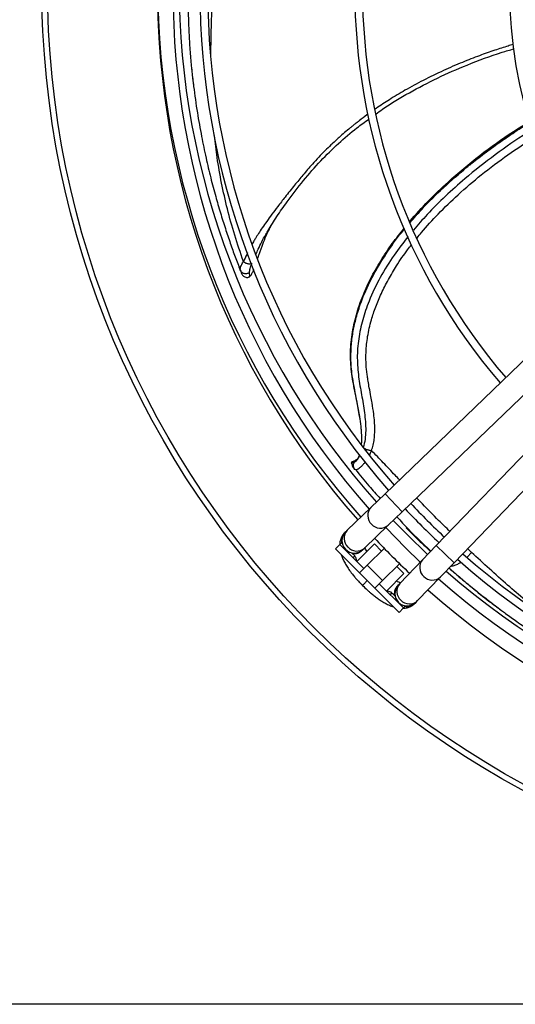
# Model space of a CAD drawing. Units: millimetres. Extents: x 5 to 414, y 3 to 291.
# Drawn here: x 207 to 218, y 219 to 241 of the extents above; entities that cross this region are included whole.
import ezdxf

# ---------------------------------------------------------------- set-up
doc = ezdxf.new("R2010")
doc.units = ezdxf.units.MM

msp = doc.modelspace()

# ---------------------------------------------------------------- linework, layer by layer
at = {"color": 7, "linetype": 'Continuous', "lineweight": 25}
for p, q in [((212.455, 236.15), (212.503, 236.229)), ((211.842, 235.303), (211.859, 235.262)), ((220.073, 235.386), (214.967, 230.471)), ((212.054, 235.148), (212.049, 235.236)), ((215.337, 230.087), (220.443, 235.002)), ((220.981, 234.464), (216.066, 229.357)), ((216.451, 228.987), (221.365, 234.094)), ((214.364, 232.392), (214.409, 232.138)), ((214.241, 231.131), (214.315, 231.184)), ((214.241, 231.131), (214.241, 231.138)), ((214.326, 231.192), (214.254, 231.159)), ((214.281, 231.037), (214.312, 230.998)), ((214.315, 231.184), (214.318, 231.169)), ((214.339, 231.198), (214.333, 231.196)), ((214.305, 231.008), (214.316, 230.997)), ((214.967, 230.471), (214.662, 230.178)), ((214.662, 230.178), (214.151, 229.686)), ((215.032, 229.794), (215.337, 230.087)), ((214.521, 229.302), (215.032, 229.794)), ((214.119, 229.656), (214.099, 229.636)), ((214.151, 229.686), (214.119, 229.656)), ((215.417, 229.744), (215.819, 229.349)), ((213.899, 229.286), (213.993, 229.381)), ((214.031, 229.418), (213.993, 229.381)), ((213.993, 229.381), (214.511, 228.862)), ((214.044, 229.405), (214.031, 229.418)), ((214.735, 229.392), (214.358, 229.015)), ((214.889, 229.239), (214.735, 229.392)), ((216.066, 229.357), (215.773, 229.052)), ((214.417, 228.768), (213.899, 229.286)), ((214.314, 229.135), (214.246, 229.203)), ((214.469, 229.252), (214.489, 229.271)), ((214.489, 229.271), (214.521, 229.302)), ((214.947, 229.297), (214.582, 228.933)), ((214.582, 228.933), (214.417, 228.768)), ((214.912, 228.603), (214.582, 228.933)), ((214.912, 228.603), (215.277, 228.967)), ((215.372, 228.756), (215.219, 228.909)), ((215.773, 229.052), (215.281, 228.541)), ((216.157, 228.683), (216.451, 228.987)), ((214.747, 228.438), (214.417, 228.768)), ((214.995, 228.379), (215.372, 228.756)), ((214.452, 228.528), (214.481, 228.501)), ((214.48, 228.501), (214.507, 228.473)), ((214.49, 228.511), (214.481, 228.502)), ((214.491, 228.512), (214.49, 228.511)), ((214.747, 228.438), (214.912, 228.603)), ((214.841, 228.532), (215.36, 228.014)), ((215.251, 228.51), (215.232, 228.49)), ((215.281, 228.541), (215.251, 228.51)), ((215.665, 228.172), (216.157, 228.683)), ((215.266, 227.919), (214.747, 228.438)), ((215.183, 228.266), (215.115, 228.334)), ((215.398, 228.051), (215.384, 228.065)), ((215.615, 228.119), (215.635, 228.14)), ((215.635, 228.14), (215.665, 228.172)), ((215.266, 227.919), (215.36, 228.014)), ((215.36, 228.014), (215.398, 228.051)), ((286.628, 219.482), (34.628, 219.482))]:
    msp.add_line(p, q, dxfattribs=at)
at = {"color": 8, "linetype": 'Continuous', "lineweight": 25}
for p, q in [((214.315, 231.184), (214.321, 231.187)), ((214.967, 230.471), (215.337, 230.087)), ((216.066, 229.357), (216.451, 228.987)), ((214.276, 229.098), (214.314, 229.135)), ((216.735, 229.111), (216.826, 229.211)), ((216.826, 229.211), (216.743, 229.291)), ((215.115, 228.334), (215.077, 228.296))]:
    msp.add_line(p, q, dxfattribs=at)
at = {"color": 7, "linetype": 'Continuous', "lineweight": 25, "flags": 128}
for points in [[(215.882, 229.166), (215.439, 229.593), (215.141, 229.899)], [(215.724, 229.001), (215.402, 229.312), (214.981, 229.744)]]:
    msp.add_lwpolyline(points, dxfattribs=at)
at = {"color": 7, "linetype": 'Continuous', "lineweight": 25}
for radius in [19.724, 19.6]:
    msp.add_circle((227.295, 241.449), radius, dxfattribs=at)
for centre, radius, start, end in [((227.295, 241.316), 17.231, 138.5428, 221.4572), ((227.295, 241.316), 16.898, 138.5911, 221.4089), ((227.295, 241.316), 16.317, 138.68, 221.32), ((227.295, 241.316), 16.15, 138.7067, 221.2933), ((227.295, 241.316), 12.983, 139.3443, 220.6557), ((227.295, 241.316), 12.817, 139.3866, 220.6134), ((227.295, 241.316), 9.65, 140.4686, 219.5314), ((227.295, 241.449), 17.229, 180, 221.7766), ((227.295, 241.449), 16.767, 180, 221.718), ((227.295, 241.316), 16.15, 223.1863, 226.8137), ((227.295, 241.316), 16.317, 223.1936, 226.8064), ((214.304, 229.464), 0.267, 133.9049, 223.9049), ((227.295, 241.316), 17.231, 223.2314, 226.7686), ((214.304, 229.464), 0.267, 223.9049, 313.9049), ((214.219, 229.041), 0.133, 352.2294, 45), ((227.295, 241.316), 16.15, 228.7067, 270), ((227.295, 241.316), 16.317, 228.68, 311.32), ((227.295, 241.449), 16.767, 228.9269, 311.0731), ((215.443, 228.325), 0.267, 136.0951, 226.0951), ((227.295, 241.316), 16.898, 228.5911, 270), ((215.02, 228.24), 0.133, 90, 97.7819), ((215.02, 228.24), 0.133, 45, 90), ((227.295, 241.316), 17.231, 228.5428, 311.4572), ((215.443, 228.325), 0.267, 226.0951, 316.0951)]:
    msp.add_arc(centre, radius, start, end, dxfattribs=at)
at = {"color": 8, "linetype": 'Continuous', "lineweight": 25}
for centre, start, end in [((214.846, 230.003), 136.461, 226.9762), ((214.865, 229.984), 220.8335, 311.3487), ((214.335, 229.511), 136.461, 226.9762), ((214.353, 229.492), 220.8335, 311.3487), ((215.963, 228.885), 138.6513, 229.1665), ((215.471, 228.374), 138.6513, 229.1665), ((215.983, 228.866), 223.0238, 313.539), ((215.491, 228.355), 223.0238, 313.539)]:
    msp.add_arc(centre, 0.253, start, end, dxfattribs=at)
for points, knots in [([(210.743, 242.209), (210.74, 242.165), (210.736, 242.074), (210.731, 241.935), (210.726, 241.787), (210.723, 241.632), (210.721, 241.469), (210.72, 241.298), (210.721, 241.09), (210.724, 240.879), (210.729, 240.727), (210.731, 240.666)], [0, 0, 0, 0, 0.084354, 0.173999, 0.268933, 0.369158, 0.474677, 0.585496, 0.701621, 0.879809, 1, 1, 1, 1]), ([(211.215, 239.943), (211.22, 240.265), (211.23, 240.938), (211.279, 241.605), (211.304, 241.954)], [0, 0, 0, 0, 0.4769111, 1, 1, 1, 1]), ([(217.724, 240.144), (217.687, 240.133), (217.554, 240.094), (217.312, 240.014), (216.984, 239.899), (216.616, 239.756), (216.21, 239.58), (215.797, 239.38), (215.408, 239.169), (215.072, 238.966), (214.856, 238.826), (214.752, 238.752), (214.741, 238.744)], [0, 0, 0, 0, 0.035056, 0.12578, 0.230792, 0.350097, 0.483697, 0.631596, 0.766047, 0.88463, 0.987339, 1, 1, 1, 1]), ([(214.592, 238.639), (214.586, 238.635), (214.524, 238.591), (214.453, 238.536), (214.377, 238.477), (214.346, 238.453), (214.316, 238.43), (214.288, 238.407), (214.262, 238.386), (214.237, 238.366), (214.141, 238.287), (213.993, 238.161), (213.816, 237.997), (213.621, 237.807), (213.418, 237.592), (213.203, 237.34), (213.007, 237.104), (212.826, 236.878), (212.664, 236.668), (212.532, 236.493), (212.42, 236.34), (212.323, 236.202), (212.242, 236.08), (212.179, 235.98), (212.134, 235.904), (212.112, 235.864), (212.104, 235.849)], [0, 0, 0, 0, 0.005304, 0.059787, 0.070682, 0.081087, 0.091002, 0.100427, 0.109362, 0.117807, 0.125762, 0.207367, 0.270842, 0.316182, 0.422473, 0.504535, 0.578558, 0.664369, 0.732678, 0.786719, 0.83757, 0.883315, 0.923852, 0.959121, 0.984282, 1, 1, 1, 1]), ([(215.507, 236.31), (215.588, 236.405), (215.813, 236.669), (216.222, 237.067), (216.578, 237.379), (216.822, 237.578), (216.946, 237.677), (217.1, 237.795), (217.257, 237.912), (217.412, 238.023), (217.563, 238.129), (217.783, 238.278), (217.956, 238.386), (218.077, 238.463)], [0, 0, 0, 0, 0.111015, 0.307025, 0.50647, 0.53179, 0.587923, 0.647534, 0.705665, 0.762317, 0.817488, 0.871178, 1, 1, 1, 1]), ([(218.135, 238.302), (218.098, 238.28), (217.823, 238.119), (217.335, 237.773), (216.749, 237.318), (216.265, 236.883), (215.893, 236.517), (215.675, 236.262), (215.578, 236.15)], [0, 0, 0, 0, 0.038671, 0.287142, 0.535871, 0.701927, 0.868235, 1, 1, 1, 1]), ([(211.916, 235.472), (211.851, 235.661), (211.721, 236.041), (211.565, 236.605), (211.441, 237.162), (211.348, 237.688), (211.31, 238.026), (211.292, 238.183)], [0, 0, 0, 0, 0.203498, 0.408034, 0.61343, 0.819596, 1, 1, 1, 1]), ([(215.654, 235.978), (215.686, 236.018), (215.828, 236.199), (216.121, 236.512), (216.549, 236.929), (217.049, 237.354), (217.599, 237.772), (217.994, 238.027), (218.19, 238.153)], [0, 0, 0, 0, 0.044896, 0.20429, 0.381756, 0.577291, 0.790857, 1, 1, 1, 1]), ([(212.184, 235.627), (212.2, 235.664), (212.258, 235.799), (212.35, 235.979), (212.435, 236.117), (212.455, 236.15)], [0, 0, 0, 0, 0.2250017, 0.817864, 1, 1, 1, 1]), ([(214.42, 232.133), (214.412, 232.184), (214.388, 232.335), (214.339, 232.571), (214.288, 232.829), (214.252, 233.054), (214.234, 233.245), (214.228, 233.44), (214.236, 233.67), (214.263, 233.892), (214.3, 234.084), (214.335, 234.23), (214.378, 234.385), (214.432, 234.548), (214.539, 234.83), (214.726, 235.221), (215.025, 235.699), (215.25, 236.016), (215.381, 236.165), (215.386, 236.171)], [0, 0, 0, 0, 0.036246, 0.107771, 0.172949, 0.225913, 0.271676, 0.310145, 0.364175, 0.433197, 0.465013, 0.499225, 0.535831, 0.574828, 0.616216, 0.740424, 0.866678, 0.994982, 1, 1, 1, 1]), ([(215.46, 236.007), (215.358, 235.876), (215.14, 235.597), (214.854, 235.133), (214.628, 234.665), (214.476, 234.22), (214.388, 233.808), (214.357, 233.394), (214.389, 232.992), (214.459, 232.607), (214.527, 232.223), (214.555, 231.898), (214.539, 231.644), (214.511, 231.528), (214.497, 231.471)], [0, 0, 0, 0, 0.099687, 0.213515, 0.327818, 0.41395, 0.500389, 0.587007, 0.673458, 0.757958, 0.840764, 0.921674, 0.961324, 1, 1, 1, 1]), ([(214.673, 231.404), (214.68, 231.423), (214.693, 231.461), (214.708, 231.521), (214.722, 231.584), (214.732, 231.647), (214.742, 231.742), (214.747, 231.867), (214.74, 232.028), (214.72, 232.215), (214.691, 232.395), (214.657, 232.583), (214.628, 232.74), (214.602, 232.886), (214.583, 233.004), (214.569, 233.111), (214.553, 233.283), (214.55, 233.532), (214.585, 233.866), (214.659, 234.192), (214.762, 234.502), (214.884, 234.792), (215.035, 235.088), (215.224, 235.402), (215.393, 235.652), (215.509, 235.796), (215.538, 235.832)], [0, 0, 0, 0, 0.012686, 0.025911, 0.039653, 0.053899, 0.066299, 0.100184, 0.132802, 0.168611, 0.220704, 0.250803, 0.293487, 0.325933, 0.349399, 0.372998, 0.397914, 0.464196, 0.536263, 0.61423, 0.676667, 0.74252, 0.811799, 0.884507, 0.97119, 1, 1, 1, 1]), ([(212.004, 235.656), (211.996, 235.641), (211.974, 235.596), (211.945, 235.534), (211.924, 235.49), (211.916, 235.472)], [0, 0, 0, 0, 0.2420845, 0.7018789, 1, 1, 1, 1]), ([(214.318, 231.169), (214.323, 231.167), (214.334, 231.162), (214.379, 231.215), (214.412, 231.277), (214.426, 231.303)], [0, 0, 0, 0, 0.36124, 0.730471, 1, 1, 1, 1]), ([(214.673, 231.404), (214.665, 231.384), (214.651, 231.35), (214.635, 231.319), (214.628, 231.306)], [0, 0, 0, 0, 0.5836019, 1, 1, 1, 1]), ([(215.277, 230.77), (215.246, 230.803), (215.128, 230.928), (214.928, 231.14), (214.757, 231.317), (214.673, 231.404)], [0, 0, 0, 0, 0.157414, 0.58379, 1, 1, 1, 1]), ([(214.538, 231.159), (214.536, 231.156), (214.522, 231.136), (214.493, 231.102), (214.45, 231.055), (214.405, 231.017), (214.349, 230.982), (214.327, 230.992), (214.312, 230.998)], [0, 0, 0, 0, 0.021281, 0.147548, 0.286617, 0.474217, 0.655947, 1, 1, 1, 1]), ([(214.339, 231.193), (214.338, 231.194), (214.335, 231.194), (214.33, 231.193), (214.322, 231.191), (214.318, 231.186), (214.315, 231.184)], [0, 0, 0, 0, 0.116143, 0.348568, 0.576336, 1, 1, 1, 1]), ([(216.359, 229.662), (216.279, 229.741), (216.081, 229.935), (215.843, 230.177), (215.687, 230.34), (215.645, 230.384)], [0, 0, 0, 0, 0.333832, 0.8202, 1, 1, 1, 1]), ([(214.097, 229.633), (214.085, 229.62), (214.062, 229.595), (214.039, 229.547), (214.027, 229.496), (214.022, 229.451), (214.03, 229.426), (214.033, 229.417)], [0, 0, 0, 0, 0.2166667, 0.4465551, 0.6693309, 0.8849917, 1, 1, 1, 1]), ([(214.256, 229.192), (214.265, 229.19), (214.305, 229.178), (214.378, 229.193), (214.436, 229.223), (214.463, 229.246), (214.467, 229.25), (214.468, 229.252)], [0, 0, 0, 0, 0.116246, 0.524338, 0.921254, 0.976972, 1, 1, 1, 1]), ([(218.357, 227.875), (218.104, 228.084), (217.579, 228.515), (217.083, 228.974), (216.826, 229.211)], [0, 0, 0, 0, 0.481969, 1, 1, 1, 1]), ([(216.384, 228.918), (216.388, 228.918), (216.412, 228.914), (216.471, 228.934), (216.539, 228.96), (216.582, 228.988), (216.599, 228.999)], [0, 0, 0, 0, 0.064166, 0.422295, 0.783243, 1, 1, 1, 1]), ([(216.342, 228.874), (216.353, 228.864), (216.4, 228.824), (216.484, 228.751), (216.596, 228.656), (216.716, 228.556), (216.842, 228.453), (216.974, 228.345), (217.137, 228.217), (217.305, 228.087), (217.427, 227.996), (217.476, 227.96)], [0, 0, 0, 0, 0.03043, 0.125354, 0.225879, 0.332006, 0.44374, 0.561085, 0.684048, 0.872731, 1, 1, 1, 1]), ([(215.229, 228.487), (215.228, 228.486), (215.225, 228.483), (215.203, 228.456), (215.172, 228.399), (215.158, 228.326), (215.169, 228.286), (215.172, 228.277)], [0, 0, 0, 0, 0.0088287, 0.0653615, 0.4680428, 0.8820648, 1, 1, 1, 1]), ([(215.397, 228.053), (215.405, 228.051), (215.431, 228.043), (215.476, 228.048), (215.527, 228.059), (215.575, 228.083), (215.601, 228.107), (215.614, 228.119)], [0, 0, 0, 0, 0.111476, 0.325238, 0.546053, 0.773918, 1, 1, 1, 1])]:
    msp.add_open_spline(points, degree=3, knots=knots, dxfattribs=at)
at = {"color": 7, "linetype": 'Continuous', "lineweight": 25}
for points, knots in [([(210.731, 240.666), (210.732, 240.631), (210.736, 240.496), (210.749, 240.239), (210.773, 239.903), (210.803, 239.563), (210.829, 239.346), (210.842, 239.242)], [0, 0, 0, 0, 0.072412, 0.283888, 0.542309, 0.781003, 1, 1, 1, 1]), ([(214.763, 238.643), (214.812, 238.68), (215.043, 238.85), (215.488, 239.111), (216.094, 239.431), (216.762, 239.72), (217.312, 239.929), (217.653, 240.026), (217.738, 240.05)], [0, 0, 0, 0, 0.056017, 0.260592, 0.467189, 0.678045, 0.91984, 1, 1, 1, 1]), ([(210.799, 239.635), (210.808, 239.543), (210.82, 239.415), (210.837, 239.288), (210.842, 239.253)], [0, 0, 0, 0, 0.7189476, 1, 1, 1, 1]), ([(210.842, 239.242), (210.867, 239.054), (210.916, 238.696), (211.008, 238.182), (211.105, 237.715), (211.207, 237.285), (211.311, 236.891), (211.417, 236.526), (211.523, 236.189), (211.629, 235.872), (211.736, 235.574), (211.81, 235.381), (211.847, 235.286)], [0, 0, 0, 0, 0.148233, 0.281102, 0.399396, 0.506757, 0.608204, 0.695761, 0.779943, 0.857727, 0.929885, 1, 1, 1, 1]), ([(212.445, 236.136), (212.507, 236.238), (212.634, 236.445), (212.891, 236.811), (213.202, 237.213), (213.568, 237.637), (213.955, 238.013), (214.301, 238.314), (214.529, 238.475), (214.616, 238.537)], [0, 0, 0, 0, 0.112907, 0.22918, 0.40694, 0.579143, 0.743924, 0.902913, 1, 1, 1, 1]), ([(215.495, 236.336), (215.626, 236.483), (215.889, 236.778), (216.391, 237.256), (217.001, 237.762), (217.589, 238.191), (217.956, 238.412), (218.071, 238.481)], [0, 0, 0, 0, 0.174053, 0.350589, 0.615352, 0.880127, 1, 1, 1, 1]), ([(212.468, 236.171), (212.444, 236.12), (212.391, 236.008), (212.336, 235.87), (212.295, 235.757), (212.267, 235.679), (212.242, 235.606), (212.227, 235.56), (212.22, 235.54)], [0, 0, 0, 0, 0.234055, 0.518263, 0.643531, 0.769106, 0.895043, 1, 1, 1, 1]), ([(214.371, 232.401), (214.358, 232.463), (214.319, 232.663), (214.248, 232.994), (214.211, 233.415), (214.238, 233.845), (214.325, 234.274), (214.464, 234.694), (214.647, 235.101), (214.868, 235.49), (215.109, 235.856), (215.291, 236.08), (215.378, 236.188)], [0, 0, 0, 0, 0.047955, 0.154629, 0.261168, 0.367703, 0.474267, 0.580862, 0.687484, 0.794125, 0.900776, 1, 1, 1, 1]), ([(211.847, 235.286), (211.846, 235.306), (211.843, 235.348), (211.891, 235.429), (211.916, 235.472)], [0, 0, 0, 0, 0.475864, 1, 1, 1, 1]), ([(212.049, 235.236), (212.041, 235.231), (212.025, 235.221), (211.996, 235.211), (211.964, 235.207), (211.932, 235.211), (211.902, 235.223), (211.877, 235.24), (211.858, 235.261), (211.851, 235.278), (211.847, 235.286)], [0, 0, 0, 0, 0.113215, 0.235958, 0.365991, 0.5, 0.634009, 0.764042, 0.886785, 1, 1, 1, 1]), ([(211.847, 235.286), (211.853, 235.27), (211.863, 235.243), (211.872, 235.221), (211.875, 235.213), (211.875, 235.214), (211.875, 235.215)], [0, 0, 0, 0, 0.441234, 0.722484, 0.932657, 1, 1, 1, 1]), ([(211.916, 235.472), (211.929, 235.462), (211.949, 235.447), (211.983, 235.434), (212.01, 235.426), (212.036, 235.423), (212.069, 235.424), (212.087, 235.432), (212.1, 235.437)], [0, 0, 0, 0, 0.2394007, 0.3685614, 0.5005074, 0.6323788, 0.7613251, 1, 1, 1, 1]), ([(212.049, 235.236), (212.049, 235.262), (212.049, 235.314), (212.083, 235.396), (212.1, 235.437)], [0, 0, 0, 0, 0.496766, 1, 1, 1, 1]), ([(212.136, 235.303), (212.135, 235.3), (212.13, 235.288), (212.121, 235.266), (212.107, 235.234), (212.085, 235.188), (212.067, 235.164), (212.054, 235.148)], [0, 0, 0, 0, 0.036244, 0.174713, 0.34488, 0.547197, 1, 1, 1, 1]), ([(211.875, 235.214), (211.879, 235.206), (211.887, 235.188), (211.907, 235.165), (211.933, 235.145), (211.964, 235.133), (211.996, 235.128), (212.016, 235.131), (212.025, 235.133)], [0, 0, 0, 0, 0.151361, 0.315512, 0.489425, 0.66862, 0.847728, 1, 1, 1, 1]), ([(212.054, 235.148), (212.045, 235.14), (212.035, 235.131), (212.025, 235.132), (212.025, 235.132)], [0, 0, 0, 0, 0.974159, 1, 1, 1, 1]), ([(214.458, 231.522), (214.458, 231.524), (214.459, 231.533), (214.46, 231.55), (214.462, 231.574), (214.463, 231.601), (214.464, 231.631), (214.464, 231.678), (214.462, 231.737), (214.459, 231.799), (214.456, 231.838), (214.454, 231.857), (214.454, 231.864), (214.454, 231.866), (214.454, 231.867), (214.454, 231.867), (214.454, 231.868), (214.454, 231.868), (214.454, 231.868), (214.454, 231.868), (214.454, 231.868), (214.454, 231.868), (214.447, 231.939), (214.438, 232.029), (214.423, 232.117), (214.42, 232.133)], [0, 0, 0, 0, 0.010665, 0.048805, 0.09088, 0.13689, 0.186826, 0.240689, 0.374635, 0.474861, 0.541395, 0.56204, 0.569928, 0.572563, 0.573561, 0.573969, 0.574142, 0.574217, 0.57425, 0.574264, 0.574271, 0.574274, 0.574276, 0.918483, 1, 1, 1, 1]), ([(214.497, 231.471), (214.499, 231.467), (214.505, 231.46), (214.52, 231.449), (214.54, 231.438), (214.565, 231.428), (214.593, 231.418), (214.621, 231.411), (214.649, 231.406), (214.665, 231.405), (214.673, 231.404)], [0, 0, 0, 0, 0.114972, 0.238127, 0.367412, 0.499997, 0.632581, 0.761868, 0.885025, 1, 1, 1, 1]), ([(214.321, 231.187), (214.326, 231.189), (214.337, 231.193), (214.353, 231.206), (214.369, 231.222), (214.385, 231.243), (214.4, 231.269), (214.412, 231.294), (214.417, 231.31), (214.418, 231.314)], [0, 0, 0, 0, 0.1266, 0.292897, 0.446817, 0.588424, 0.780669, 0.948928, 1, 1, 1, 1]), ([(214.255, 231.16), (214.254, 231.159), (214.251, 231.158), (214.247, 231.153), (214.243, 231.146), (214.242, 231.141), (214.241, 231.138)], [0, 0, 0, 0, 0.077596, 0.370601, 0.66885, 1, 1, 1, 1]), ([(214.241, 231.131), (214.245, 231.115), (214.252, 231.08), (214.271, 231.052), (214.281, 231.037)], [0, 0, 0, 0, 0.4786581, 1, 1, 1, 1]), ([(214.312, 230.998), (214.304, 231.011), (214.287, 231.037), (214.281, 231.085), (214.291, 231.132), (214.309, 231.157), (214.318, 231.169)], [0, 0, 0, 0, 0.245996, 0.505281, 0.761673, 1, 1, 1, 1]), ([(214.331, 230.994), (214.426, 230.874), (214.599, 230.658), (214.78, 230.459), (214.861, 230.37)], [0, 0, 0, 0, 0.550081, 1, 1, 1, 1]), ([(215.219, 229.974), (215.384, 229.799), (215.624, 229.544), (215.874, 229.311), (215.952, 229.238)], [0, 0, 0, 0, 0.686797, 1, 1, 1, 1]), ([(214.097, 229.632), (214.081, 229.615), (214.043, 229.575), (214.008, 229.498), (213.99, 229.43), (213.989, 229.391), (213.989, 229.379)], [0, 0, 0, 0, 0.248354, 0.564368, 0.867275, 1, 1, 1, 1]), ([(215.421, 229.739), (215.479, 229.68), (215.604, 229.554), (215.778, 229.385), (215.896, 229.277), (215.945, 229.231)], [0, 0, 0, 0, 0.334604, 0.719986, 1, 1, 1, 1]), ([(214.022, 229.163), (214.025, 229.152), (214.037, 229.112), (214.068, 229.043), (214.114, 228.956), (214.17, 228.866), (214.23, 228.782), (214.29, 228.706), (214.348, 228.638), (214.401, 228.58), (214.438, 228.543), (214.452, 228.528)], [0, 0, 0, 0, 0.053466, 0.194256, 0.331021, 0.463323, 0.611651, 0.722051, 0.815379, 0.927803, 1, 1, 1, 1]), ([(214.573, 229.23), (214.572, 229.232), (214.561, 229.251), (214.546, 229.281), (214.537, 229.303), (214.533, 229.313)], [0, 0, 0, 0, 0.065007, 0.568515, 1, 1, 1, 1]), ([(216.341, 228.873), (216.402, 228.82), (216.566, 228.676), (216.853, 228.439), (217.165, 228.189), (217.378, 228.032), (217.465, 227.967)], [0, 0, 0, 0, 0.16729, 0.447654, 0.771079, 1, 1, 1, 1]), ([(214.582, 228.603), (214.563, 228.584), (214.523, 228.543), (214.502, 228.523), (214.491, 228.512)], [0, 0, 0, 0, 0.472663, 1, 1, 1, 1]), ([(215.288, 228.555), (215.286, 228.556), (215.272, 228.561), (215.245, 228.574), (215.218, 228.589), (215.21, 228.594)], [0, 0, 0, 0, 0.12892, 0.720469, 1, 1, 1, 1]), ([(214.507, 228.473), (214.542, 228.44), (214.59, 228.393), (214.663, 228.329), (214.726, 228.278), (214.801, 228.222), (214.879, 228.169), (214.959, 228.121), (215.041, 228.08), (215.102, 228.053), (215.137, 228.043), (215.144, 228.041)], [0, 0, 0, 0, 0.1668357, 0.2343021, 0.3454947, 0.4593805, 0.5804023, 0.7056613, 0.8346001, 0.9671711, 1, 1, 1, 1]), ([(215.362, 228.009), (215.368, 228.009), (215.4, 228.009), (215.459, 228.023), (215.535, 228.055), (215.587, 228.088), (215.608, 228.114), (215.611, 228.118)], [0, 0, 0, 0, 0.067677, 0.366437, 0.655482, 0.945391, 1, 1, 1, 1]), ([(217.476, 227.96), (217.503, 227.939), (217.612, 227.858), (217.821, 227.708), (218.098, 227.517), (218.383, 227.329), (218.569, 227.214), (218.658, 227.159)], [0, 0, 0, 0, 0.0724119, 0.2838876, 0.5423094, 0.7810034, 1, 1, 1, 1])]:
    msp.add_open_spline(points, degree=3, knots=knots, dxfattribs=at)

doc.saveas('drawing.dxf')
